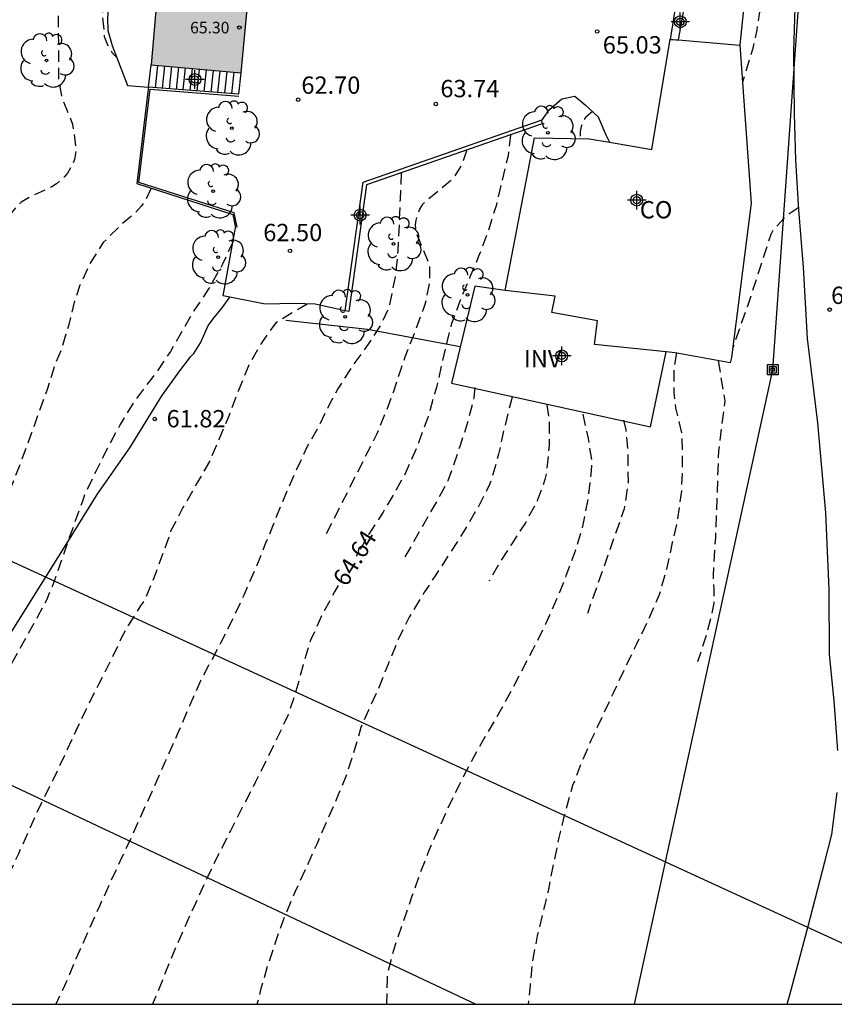
# Model space of a CAD drawing. Units: metres. Extents: x 584144 to 584506, y 4796040 to 4796291.
# Drawn here: x 584314 to 584349, y 4796040 to 4796083 of the extents above; entities that cross this region are included whole.
import ezdxf

# ---------------------------------------------------------------- set-up
doc = ezdxf.new("R2010")
doc.units = ezdxf.units.M
doc.header["$MEASUREMENT"] = 0
doc.linetypes.add('TRAZOS_NORMALES', pattern=[0.75, 0.5, -0.25])
for name, color, linetype in [('010106', 9, 'Continuous'), ('020194', 31, 'TRAZOS_NORMALES'), ('020195', 30, 'TRAZOS_NORMALES'), ('020204', 9, 'Continuous'), ('020307', 24, 'Continuous'), ('020308', 9, 'Continuous'), ('060106', 9, 'Continuous'), ('060117', 9, 'Continuous'), ('060124', 9, 'Continuous'), ('060128', 7, 'Continuous'), ('060130', 9, 'Continuous'), ('060134', 9, 'Continuous'), ('060141', 9, 'Continuous'), ('060145', 9, 'Continuous'), ('070105', 6, 'Continuous'), ('070108', 9, 'Continuous'), ('080107', 9, 'Continuous'), ('080116', 9, 'Continuous'), ('080201', 9, 'Continuous'), ('080301', 9, 'Continuous'), ('080303', 9, 'Continuous'), ('090216', 9, 'Continuous'), ('100202', 3, 'Continuous'), ('100303', 7, 'Continuous'), ('220104', 9, 'Continuous'), ('990501', 21, 'Continuous'), ('Centroides', 1, 'Continuous')]:
    doc.layers.add(name, color=color, linetype=linetype)
doc.layers.add('080111', color=7, linetype='Continuous', lineweight=30)
doc.styles.add('ARIAL', font='arial.ttf', dxfattribs={"height": 1})
doc.styles.add('ARIALI', font='ariali.ttf', dxfattribs={"height": 1})

# ---------------------------------------------------------------- blocks, each defined once
blk = doc.blocks.new('Centroide')
for points in [[(0.402, 0), (-0.402, 0)], [(0, -0.402), (0, 0.402)]]:
    blk.add_lwpolyline(points)
for radius in [0.256, 0.159]:
    blk.add_circle((0, 0), radius)
blk = doc.blocks.new('PUNTO')
blk.add_circle((0, 0), 0.075)
blk = doc.blocks.new('POSTEH')
for points in [[(-0.23, 0.23), (0.23, 0.23), (0.23, -0.23), (-0.23, -0.23), (-0.23, 0.23)], [(-0.145, 0.145), (0.145, 0.145), (0.145, -0.145), (-0.145, -0.145), (-0.145, 0.145)], [(-0.065, 0.065), (0.065, 0.065), (0.065, -0.065), (-0.065, -0.065), (-0.065, 0.065)]]:
    blk.add_lwpolyline(points)
blk = doc.blocks.new('ARBOL')
blk.add_circle((0, 0), 0.0587)
for centre, radius, start, end in [((-0.564, 0.381), 0.532, 92.28, 254.58), ((-0.28, 0.855), 0.3, 359.2878, 173.6078), ((0.097, 0.97), 0.21, 23.1565, 160.4665), ((0.438, 0.881), 0.24, 301.578, 139.328), ((0.656, 0.288), 0.443, 319.8556, 114.7656), ((-0.091, 0.321), 0.12, 119.14, 310.56), ((0.819, -0.249), 0.383, 235.5275, 62.0275), ((-0.556, -0.339), 0.555, 142.64, 266.54), ((-0.039, -0.384), 0.21, 189.64, 323.88), ((0.299, -0.624), 0.532, 224.67, 0.24), ((-0.301, -0.676), 0.45, 213.78, 295.32)]:
    blk.add_arc(centre, radius, start, end)
blk = doc.blocks.new('COTAPU')
blk.add_circle((0, 0), 0.075)

msp = doc.modelspace()

# ---------------------------------------------------------------- hatches: boundary and pattern name
at = {"layer": '990501'}
msp.add_hatch(color=256, dxfattribs=at).paths.add_polyline_path([(584340.233, 4796095.825), (584340.547, 4796097.89), (584335.591, 4796098.503), (584330.636, 4796099.114), (584325.983, 4796099.689), (584321.75, 4796100.211), (584320.853, 4796093.041), (584319.957, 4796085.87), (584319.649, 4796083.017), (584319.464, 4796080.834), (584323.356, 4796080.482), (584323.817, 4796085.392), (584335.868, 4796083.9), (584336.289, 4796083.856), (584336.924, 4796088.677), (584337.559, 4796093.499), (584337.603, 4796093.773), (584337.647, 4796094.047), (584338.783, 4796093.903), (584339.919, 4796093.758)], flags=0)

# ---------------------------------------------------------------- linework, layer by layer
at = {"layer": '010106', "flags": 128}
msp.add_lwpolyline([(584144.143, 4796040.134), (584494.133, 4796040.127), (584494.138, 4796290.12), (584144.148, 4796290.127)], close=True, dxfattribs=at)
at = {"layer": '020194', "flags": 128}
for points, elevation in [([(584320.07, 4796105.149), (584320.29, 4796104.784), (584320.687, 4796104.266), (584320.864, 4796103.892), (584320.888, 4796103.638), (584320.879, 4796103.392), (584320.836, 4796103.147), (584320.733, 4796102.689), (584320.349, 4796101.648), (584319.914, 4796100.497), (584319.811, 4796100.285), (584319.275, 4796099.262), (584318.772, 4796098.28), (584318.44, 4796097.569), (584317.979, 4796096.494), (584317.68, 4796095.461), (584317.586, 4796095.174), (584317.363, 4796094.183), (584317.224, 4796093.175), (584317.154, 4796092.124), (584317.176, 4796090.963), (584317.198, 4796089.794), (584317.248, 4796089.557), (584317.372, 4796088.353), (584317.488, 4796087.251), (584317.479, 4796087.039), (584317.512, 4796086.785), (584317.517, 4796085.616), (584317.472, 4796084.413), (584317.454, 4796084.15), (584317.349, 4796082.981), (584317.431, 4796082.066), (584317.574, 4796081.692), (584317.777, 4796081.344), (584317.967, 4796081.152)], 60.64), ([(584347.344, 4796093.612), (584347.193, 4796092.778), (584347.071, 4796091.585), (584346.95, 4796090.568), (584346.794, 4796089.374), (584346.656, 4796088.213), (584346.406, 4796086.96), (584346.191, 4796085.783), (584346.079, 4796085.088), (584345.966, 4796084.029), (584345.802, 4796083.021), (584345.699, 4796082.352), (584345.51, 4796081.497), (584345.078, 4796080.075)], 67.64), ([(584338.575, 4796078.81), (584338.274, 4796078.543), (584338.164, 4796078.373), (584338.087, 4796078.162), (584338.052, 4796077.95), (584338.043, 4796077.738), (584338.04, 4796077.633)], 65.14), ([(584333.142, 4796077.144), (584332.922, 4796076.515), (584332.59, 4796075.982), (584332.411, 4796075.788), (584332.242, 4796075.644), (584331.358, 4796074.926), (584331.205, 4796074.766), (584331.078, 4796074.546), (584330.984, 4796074.334), (584330.924, 4796074.106), (584330.898, 4796073.894), (584330.914, 4796073.657), (584330.981, 4796073.436), (584331.066, 4796073.233), (584331.512, 4796072.172), (584331.527, 4796071.46), (584331.321, 4796070.444), (584331.227, 4796070.182), (584330.851, 4796069.183), (584330.45, 4796068.16), (584330.271, 4796067.652), (584329.963, 4796066.678), (584329.605, 4796065.739), (584329.221, 4796064.808), (584328.735, 4796063.851), (584326.953, 4796060.328)], 64.14), ([(584330.298, 4796076.152), (584330.241, 4796075.014), (584330.203, 4796073.904), (584330.149, 4796072.752), (584330.028, 4796071.651), (584329.787, 4796070.431), (584329.702, 4796070.186), (584329.412, 4796069.578), (584328.859, 4796068.723), (584328.161, 4796067.759), (584327.548, 4796066.795), (584327.293, 4796066.33), (584326.782, 4796065.297), (584326.211, 4796064.265), (584325.734, 4796063.241), (584325.256, 4796062.149), (584324.83, 4796061.117), (584324.42, 4796060.101), (584323.943, 4796058.933), (584323.491, 4796057.883), (584322.996, 4796056.826), (584322.485, 4796055.81), (584321.949, 4796054.803), (584321.599, 4796054.143), (584321.122, 4796053.06), (584320.636, 4796051.917), (584320.141, 4796050.826), (584320.056, 4796050.623), (584319.57, 4796049.505), (584319.101, 4796048.481), (584318.641, 4796047.449), (584318.18, 4796046.467), (584317.712, 4796045.452), (584317.217, 4796044.377), (584316.731, 4796043.303), (584316.203, 4796042.101), (584315.708, 4796040.933), (584315.332, 4796040.131)], 63.64), ([(584319.464, 4796075.483), (584319.191, 4796074.91), (584319.038, 4796074.724), (584318.758, 4796074.403), (584318.206, 4796073.947), (584317.381, 4796073.127), (584316.794, 4796072.205), (584316.376, 4796071.283), (584316.154, 4796070.639), (584315.88, 4796069.53), (584315.564, 4796068.463), (584315.274, 4796067.82), (584315.205, 4796067.549), (584314.958, 4796066.77), (584314.608, 4796065.831), (584314.283, 4796064.883), (584313.873, 4796063.791), (584313.489, 4796062.766), (584313.071, 4796061.776), (584312.551, 4796060.659), (584312.049, 4796059.661), (584311.639, 4796058.747), (584311.222, 4796057.833), (584310.719, 4796056.826), (584310.225, 4796055.836), (584309.756, 4796054.93), (584309.211, 4796053.796), (584308.725, 4796052.84), (584308.248, 4796051.96), (584308.052, 4796051.588), (584307.558, 4796050.556), (584307.098, 4796049.465), (584306.705, 4796048.534), (584306.313, 4796047.543), (584305.929, 4796046.722), (584305.835, 4796046.528), (584305.392, 4796045.512), (584304.932, 4796044.429), (584304.513, 4796043.396), (584304.163, 4796042.448), (584303.737, 4796041.28), (584303.251, 4796040.18), (584303.232, 4796040.131)], 60.64), ([(584347.511, 4796074.625), (584347.481, 4796074.622), (584346.944, 4796074.263), (584346.396, 4796073.652), (584346.302, 4796073.484), (584345.461, 4796070.874), (584344.654, 4796068.561)], 68.14), ([(584323.008, 4796073.18), (584322.556, 4796072.189), (584321.952, 4796071.123), (584321.356, 4796070.244), (584320.803, 4796069.288), (584320.292, 4796068.416), (584319.637, 4796067.444), (584319.458, 4796067.216), (584318.735, 4796066.26), (584318.114, 4796065.245), (584317.569, 4796064.221), (584317.075, 4796063.24), (584316.58, 4796062.207), (584316.495, 4796061.962), (584316.145, 4796060.98), (584315.914, 4796060.345), (584315.521, 4796059.21), (584315.18, 4796058.254), (584314.924, 4796057.636), (584314.558, 4796056.942), (584314.038, 4796056.028), (584313.468, 4796054.988), (584312.94, 4796053.981), (584312.463, 4796053.067), (584311.901, 4796052.009), (584311.432, 4796051.121), (584310.938, 4796050.19), (584310.452, 4796049.149), (584309.924, 4796048.101), (584307.612, 4796042.744), (584307.253, 4796041.711), (584307.05, 4796040.974), (584306.874, 4796040.131)], 61.64), ([(584326.219, 4796070.468), (584325.873, 4796070.265), (584324.863, 4796069.658), (584324.225, 4796068.761), (584323.697, 4796067.814), (584323.228, 4796066.688), (584322.844, 4796065.655), (584322.4, 4796064.623), (584321.981, 4796063.65), (584321.445, 4796062.702), (584320.84, 4796061.653), (584320.304, 4796060.621), (584320.244, 4796060.426), (584320.013, 4796059.8), (584319.663, 4796058.818), (584319.203, 4796057.7), (584318.973, 4796057.354), (584318.403, 4796056.448), (584318.19, 4796056.042), (584317.687, 4796054.984), (584317.176, 4796053.978), (584316.613, 4796052.852), (584316.179, 4796051.947), (584315.727, 4796050.956), (584315.216, 4796049.873), (584314.696, 4796048.824), (584314.219, 4796047.792), (584313.707, 4796046.649), (584313.264, 4796045.702), (584312.829, 4796044.797), (584312.42, 4796043.883), (584311.286, 4796040.131)], 62.64), ([(584342.217, 4796068.347), (584342.108, 4796067.72), (584342.097, 4796066.644), (584342.171, 4796065.966), (584342.44, 4796064.889), (584342.448, 4796064.686), (584342.47, 4796063.533), (584342.433, 4796062.381), (584342.268, 4796061.153), (584342.037, 4796060.137), (584341.779, 4796058.977), (584341.471, 4796057.868), (584341.036, 4796056.869), (584340.491, 4796055.735), (584339.997, 4796054.728), (584339.494, 4796053.637), (584339.008, 4796052.613), (584338.522, 4796051.58), (584338.121, 4796050.641), (584337.72, 4796049.6), (584337.37, 4796048.381), (584337.121, 4796047.348), (584336.889, 4796046.23), (584336.657, 4796045.036), (584336.494, 4796044.384), (584336.451, 4796044.18), (584336.186, 4796043.096), (584335.971, 4796041.978), (584335.875, 4796040.945), (584335.789, 4796040.13)], 67.64), ([(584344.023, 4796068.012), (584344.313, 4796066.279), (584344.04, 4796064.093), (584343.902, 4796060.335), (584343.804, 4796058.718), (584343.836, 4796058.116), (584343.834, 4796057.506), (584343.706, 4796056.879), (584343.466, 4796055.982), (584343.133, 4796054.966)], 68.14), ([(584333.48, 4796066.846), (584333.445, 4796066.406), (584333.171, 4796065.339), (584332.846, 4796064.34), (584332.479, 4796063.256), (584332.308, 4796062.808), (584332.087, 4796062.376), (584330.359, 4796059.337)], 65.14), ([(584335.097, 4796066.434), (584334.986, 4796066.002), (584334.695, 4796064.835), (584334.609, 4796064.395), (584334.514, 4796063.963), (584334.198, 4796062.853), (584334.121, 4796062.642), (584333.635, 4796061.694), (584332.997, 4796060.603), (584332.41, 4796059.689), (584331.789, 4796058.734), (584331.278, 4796057.955), (584330.631, 4796056.898), (584330.188, 4796055.992), (584329.727, 4796054.867), (584329.275, 4796053.733), (584328.985, 4796053.123), (584328.542, 4796052.116), (584328.26, 4796051.117), (584327.935, 4796050.118), (584327.534, 4796049.128), (584327.074, 4796048.07), (584326.647, 4796047.088), (584326.153, 4796046.005), (584325.701, 4796045.015), (584325.223, 4796043.881), (584324.873, 4796042.916), (584324.506, 4796041.815), (584324.215, 4796040.807), (584324.045, 4796040.13)], 65.64), ([(584336.605, 4796066.1), (584336.696, 4796065.455), (584336.702, 4796064.321), (584336.58, 4796063.093), (584336.52, 4796062.864), (584336.187, 4796061.941), (584335.676, 4796060.994), (584335.08, 4796060.08), (584334.527, 4796059.201), (584334.099, 4796058.456)], 66.14), ([(584338.163, 4796065.697), (584338.389, 4796064.646), (584338.539, 4796063.705), (584338.529, 4796063.239), (584338.381, 4796062.012), (584338.167, 4796060.902), (584337.85, 4796059.802), (584337.432, 4796058.693), (584337.048, 4796057.728), (584336.562, 4796056.627), (584335.982, 4796055.468), (584335.429, 4796054.419), (584334.816, 4796053.26), (584334.22, 4796052.228), (584333.615, 4796051.179), (584332.993, 4796050.011), (584332.525, 4796049.072), (584331.988, 4796047.904), (584331.485, 4796046.787), (584331.118, 4796045.83), (584330.759, 4796044.806), (584330.349, 4796043.629), (584329.982, 4796042.554), (584329.699, 4796041.47), (584329.682, 4796041.233), (584329.657, 4796040.13)], 66.64)]:
    msp.add_lwpolyline(points, dxfattribs=dict(at, elevation=elevation))
at = {"layer": '020195', "flags": 128}
for points, elevation in [([(584316.225, 4796105.43), (584316.529, 4796105.09), (584316.817, 4796104.785), (584317.154, 4796104.275), (584317.161, 4796104.063), (584317.135, 4796103.835), (584316.972, 4796103.166), (584316.827, 4796102.776), (584316.333, 4796101.693), (584315.881, 4796100.618), (584315.488, 4796099.458), (584315.213, 4796098.349), (584314.99, 4796097.308), (584314.93, 4796096.85), (584314.833, 4796095.673), (584314.72, 4796094.521), (584314.675, 4796093.461), (584314.638, 4796092.394), (584314.719, 4796091.123), (584314.809, 4796090.029), (584314.834, 4796089.572), (584315.026, 4796088.571), (584315.168, 4796087.834), (584315.36, 4796086.825), (584315.467, 4796085.715), (584315.455, 4796084.579), (584315.435, 4796083.461), (584315.432, 4796082.334), (584315.446, 4796081.241), (584315.443, 4796080.216), (584315.577, 4796079.487), (584315.644, 4796079.292), (584316.057, 4796078.266), (584316.206, 4796077.172), (584316.146, 4796076.732), (584316.052, 4796076.52), (584315.839, 4796076.14), (584315.694, 4796075.97), (584315.355, 4796075.675), (584315.151, 4796075.548), (584314.209, 4796075.102), (584313.836, 4796074.882), (584313.649, 4796074.705), (584313.139, 4796074.088), (584312.934, 4796073.656), (584312.874, 4796073.428), (584312.78, 4796073.021), (584312.686, 4796072.589), (584312.549, 4796072.166), (584312.308, 4796071.023), (584312.187, 4796069.811), (584312.143, 4796069.549), (584312.02, 4796069.033)], 59.64), ([(584335.032, 4796077.802), (584334.923, 4796076.883), (584334.648, 4796075.765), (584334.4, 4796074.715), (584334.066, 4796073.631), (584333.657, 4796072.565), (584333.256, 4796071.6), (584332.812, 4796070.55), (584332.462, 4796069.577), (584332.359, 4796069.179), (584332.06, 4796067.96), (584331.828, 4796066.851), (584331.742, 4796066.58), (584331.443, 4796065.556), (584331.042, 4796064.455), (584330.76, 4796063.778), (584330.419, 4796063.033), (584330.096, 4796062.45), (584329.508, 4796061.451), (584328.887, 4796060.495), (584328.385, 4796059.616), (584328.341, 4796059.544)], 64.64), ([(584339.925, 4796065.438), (584340.025, 4796065.014), (584340.115, 4796063.895), (584340.12, 4796062.718), (584339.956, 4796061.601), (584338.359, 4796057.064)], 67.14), ([(584327.564, 4796058.268), (584327.406, 4796058), (584326.844, 4796056.959), (584326.375, 4796055.927), (584326.041, 4796054.835), (584325.733, 4796053.691), (584325.383, 4796052.642), (584324.897, 4796051.609), (584324.42, 4796050.628), (584323.968, 4796049.731), (584323.406, 4796048.648), (584322.895, 4796047.649), (584322.384, 4796046.634), (584321.847, 4796045.525), (584321.378, 4796044.501), (584320.884, 4796043.418), (584320.389, 4796042.258), (584319.945, 4796041.176), (584319.524, 4796040.131)], 64.64)]:
    msp.add_lwpolyline(points, dxfattribs=dict(at, elevation=elevation))
at = {"layer": '060106', "flags": 128}
msp.add_lwpolyline([(584323.185, 4796073.805), (584323.061, 4796074.414), (584318.927, 4796075.739), (584319.402, 4796079.655), (584319.413, 4796079.773), (584323.258, 4796079.469)], dxfattribs=at)
at = {"layer": '060117', "flags": 128}
for points in [[(584319.34, 4796079.857), (584319.464, 4796080.834)], [(584323.258, 4796079.562), (584323.356, 4796080.482)]]:
    msp.add_lwpolyline(points, dxfattribs=at)
at = {"layer": '060124', "flags": 128}
for points in [[(584319.34, 4796079.857), (584319.322, 4796079.664), (584318.84, 4796075.683), (584322.992, 4796074.352), (584323.109, 4796073.776)], [(584323.258, 4796079.562), (584319.34, 4796079.857)]]:
    msp.add_lwpolyline(points, dxfattribs=at)
at = {"layer": '060128', "flags": 128}
msp.add_lwpolyline([(584304.638, 4796040.131), (584305.233, 4796041.372), (584306.346, 4796043.662), (584307.596, 4796046.11), (584308.805, 4796048.212), (584310.166, 4796050.694), (584311.573, 4796053.085), (584313.042, 4796055.654), (584314.448, 4796057.933), (584315.926, 4796060.284), (584317.124, 4796062.219), (584318.535, 4796064.24), (584319.917, 4796066.489), (584320.701, 4796067.578), (584321.169, 4796068.175), (584321.307, 4796068.322), (584321.602, 4796068.788), (584321.786, 4796069.204), (584321.934, 4796069.533), (584322.199, 4796069.903), (584322.53, 4796070.303), (584322.865, 4796070.765)], dxfattribs=at)
at = {"layer": '060130', "flags": 128}
for points in [[(584336.364, 4796078.405), (584336.72, 4796078.889), (584337.249, 4796079.365), (584337.808, 4796079.48), (584338.263, 4796079.098), (584338.825, 4796078.579), (584339.163, 4796077.802), (584339.323, 4796077.477)], [(584327.866, 4796070.173), (584326.564, 4796070.456), (584325.676, 4796070.488), (584324.397, 4796070.456), (584322.581, 4796070.822)]]:
    msp.add_lwpolyline(points, dxfattribs=at)
at = {"layer": '060134', "flags": 128}
for points in [[(584349.202, 4796051.118), (584349.046, 4796053.28), (584348.854, 4796055.285), (584348.831, 4796058.102), (584348.693, 4796061.421), (584348.349, 4796065.324), (584347.897, 4796068.973), (584347.728, 4796072.069), (584347.516, 4796074.546), (584347.385, 4796076.703), (584347.33, 4796078.717), (584347.3, 4796081.421), (584347.394, 4796084.265), (584347.672, 4796087.801), (584348.063, 4796091.478), (584348.129, 4796093.158), (584347.948, 4796093.782), (584347.836, 4796093.833), (584347.442, 4796093.686), (584347.076, 4796093.408), (584346.796, 4796093.099), (584346.023, 4796090.545), (584345.615, 4796087.968), (584344.963, 4796081.696)], [(584344.963, 4796081.696), (584344.963, 4796081.69)], [(584347.016, 4796040.13), (584347.123, 4796040.538), (584347.923, 4796043.515), (584348.646, 4796046.293), (584348.948, 4796047.48), (584349.177, 4796049.306)]]:
    msp.add_lwpolyline(points, dxfattribs=at)
at = {"layer": '060141', "flags": 128}
for points in [[(584319.651, 4796079.834), (584319.755, 4796080.808)], [(584319.951, 4796079.811), (584320.054, 4796080.781)], [(584320.252, 4796079.788), (584320.355, 4796080.753)], [(584320.552, 4796079.766), (584320.655, 4796080.726)], [(584320.853, 4796079.743), (584320.955, 4796080.699)], [(584321.154, 4796079.72), (584321.256, 4796080.672)], [(584321.455, 4796079.698), (584321.556, 4796080.645)], [(584321.755, 4796079.675), (584321.856, 4796080.618)], [(584322.057, 4796079.652), (584322.157, 4796080.59)], [(584322.356, 4796079.63), (584322.456, 4796080.563)], [(584322.658, 4796079.607), (584322.757, 4796080.536)], [(584322.957, 4796079.585), (584323.056, 4796080.509)]]:
    msp.add_lwpolyline(points, dxfattribs=at)
at = {"layer": '060145', "flags": 128}
msp.add_lwpolyline([(584320.316, 4796088.74), (584318.422, 4796089.017), (584317.61, 4796083.368), (584317.576, 4796082.86), (584317.583, 4796082.318), (584317.767, 4796081.674), (584318.432, 4796079.941), (584319.34, 4796079.857)], dxfattribs=at)
at = {"layer": '070105', "flags": 128}
for points in [[(584341.964, 4796081.935), (584342.203, 4796083.476), (584342.568, 4796083.43), (584342.292, 4796081.908)], [(584327.866, 4796070.173), (584328.638, 4796075.751), (584336.352, 4796078.44)], [(584336.364, 4796078.405), (584336.406, 4796078.281), (584328.788, 4796075.626), (584328.03, 4796070.149), (584327.866, 4796070.173)], [(584336.352, 4796078.44), (584336.364, 4796078.405)], [(584322.581, 4796070.822), (584323.109, 4796073.776)]]:
    msp.add_lwpolyline(points, dxfattribs=at)
at = {"layer": '070108', "flags": 128}
msp.add_lwpolyline([(584325.294, 4796069.775), (584328.829, 4796069.38), (584332.848, 4796068.622)], dxfattribs=at)
at = {"layer": '080107', "flags": 128}
for points in [[(584339.323, 4796077.477), (584341.149, 4796077.168), (584341.94, 4796081.937), (584341.964, 4796081.935)], [(584344.963, 4796081.69), (584345.452, 4796074.834), (584344.601, 4796068.148), (584344.55, 4796067.915), (584342.156, 4796068.358), (584341.778, 4796068.397)], [(584341.964, 4796081.935), (584342.064, 4796081.927), (584342.192, 4796081.916), (584342.292, 4796081.908)], [(584342.292, 4796081.908), (584344.963, 4796081.69)], [(584334.796, 4796071.047), (584336.061, 4796077.664), (584338.431, 4796077.627), (584339.323, 4796077.477)], [(584336.962, 4796070.803), (584334.796, 4796071.047)], [(584338.791, 4796069.742), (584336.818, 4796070.098)], [(584341.778, 4796068.397), (584338.666, 4796068.712)]]:
    msp.add_lwpolyline(points, dxfattribs=at).dxf.unprotected_set("ltscale", 0)
at = {"layer": '080111', "flags": 128}
for points in [[(584320.316, 4796088.74), (584319.957, 4796085.87), (584319.649, 4796083.017), (584319.464, 4796080.834)], [(584323.356, 4796080.482), (584323.817, 4796085.392), (584328.006, 4796084.873)], [(584319.464, 4796080.834), (584323.356, 4796080.482)]]:
    msp.add_lwpolyline(points, dxfattribs=at)
at = {"layer": '080116', "flags": 128}
for points in [[(584334.796, 4796071.047), (584333.482, 4796071.241), (584332.466, 4796067.043), (584341.097, 4796065.151), (584341.778, 4796068.397)], [(584336.818, 4796070.098), (584336.962, 4796070.803)], [(584338.666, 4796068.712), (584338.791, 4796069.742)]]:
    msp.add_lwpolyline(points, dxfattribs=at)
at = {"layer": '220104', "flags": 128}
for points in [[(584340.393, 4796040.13), (584346.388, 4796067.623), (584350.295, 4796122.721), (584328.958, 4796134.754)], [(584144.145, 4796129.24), (584225.462, 4796091.02), (584238.94, 4796084.69), (584256.957, 4796076.218), (584333.526, 4796040.13)], [(584194.019, 4796115.335), (584233.605, 4796096.42), (584256.019, 4796085.711), (584354.31, 4796040.52)]]:
    msp.add_lwpolyline(points, dxfattribs=at)

# ---------------------------------------------------------------- block references
at = {"layer": '020204', "rotation": 359.9987685839998}
for p in [(584338.781, 4796082.278, 65.025), (584325.83, 4796079.32, 62.696), (584331.795, 4796079.134, 63.739), (584325.478, 4796072.774, 62.499), (584348.854, 4796070.225, 68.242), (584319.617, 4796065.485, 61.822)]:
    msp.add_blockref('COTAPU', p, dxfattribs=at)
at = {"layer": '080201', "rotation": 359.9987685839998}
msp.add_blockref('PUNTO', (584323.278, 4796082.445, 65.302), dxfattribs=at)
at = {"layer": '090216', "rotation": 359.9987685839998}
msp.add_blockref('POSTEH', (584346.388, 4796067.623), dxfattribs=at)
at = {"layer": '100202', "rotation": 359.9987685839998}
for p in [(584314.922, 4796081.025), (584322.957, 4796078.084), (584336.641, 4796077.885), (584322.143, 4796075.358), (584329.96, 4796073.072), (584322.359, 4796072.5), (584333.166, 4796070.866), (584327.861, 4796069.918)]:
    msp.add_blockref('ARBOL', p, dxfattribs=at)
at = {"layer": 'Centroides', "rotation": 359.9987685839998}
for p in [(584342.385, 4796082.697), (584321.357, 4796080.198), (584340.496, 4796074.969), (584328.515, 4796074.319), (584337.247, 4796068.22)]:
    msp.add_blockref('Centroide', p, dxfattribs=at)

# ---------------------------------------------------------------- texts
at = {"layer": '020307', "style": 'ARIALI'}
msp.add_text('64.64', height=0.75, rotation=58.3618, dxfattribs=at).set_placement((584327.924, 4796058.179))
at = {"layer": '020308', "style": 'ARIAL'}
for s, p in [('65.03', (584339.025, 4796081.323)), ('62.70', (584325.968, 4796079.576)), ('63.74', (584331.989, 4796079.427)), ('62.50', (584324.317, 4796073.191)), ('68.24', (584348.916, 4796070.47)), ('61.82', (584320.128, 4796065.125))]:
    msp.add_text(s, height=0.75, rotation=359.9988, dxfattribs=at).set_placement(p)
at = {"layer": '080301', "style": 'ARIAL'}
msp.add_text('CO', height=0.75, rotation=359.9988, dxfattribs=at).set_placement((584340.628, 4796074.179))
at = {"layer": '080303', "style": 'ARIAL'}
msp.add_text('65.30', height=0.5, rotation=359.9988, dxfattribs=at).set_placement((584321.148, 4796082.195))
at = {"layer": '100303', "style": 'ARIAL'}
msp.add_text('INV', height=0.75, rotation=359.9988, dxfattribs=at).set_placement((584335.608, 4796067.719))

doc.saveas('drawing.dxf')
